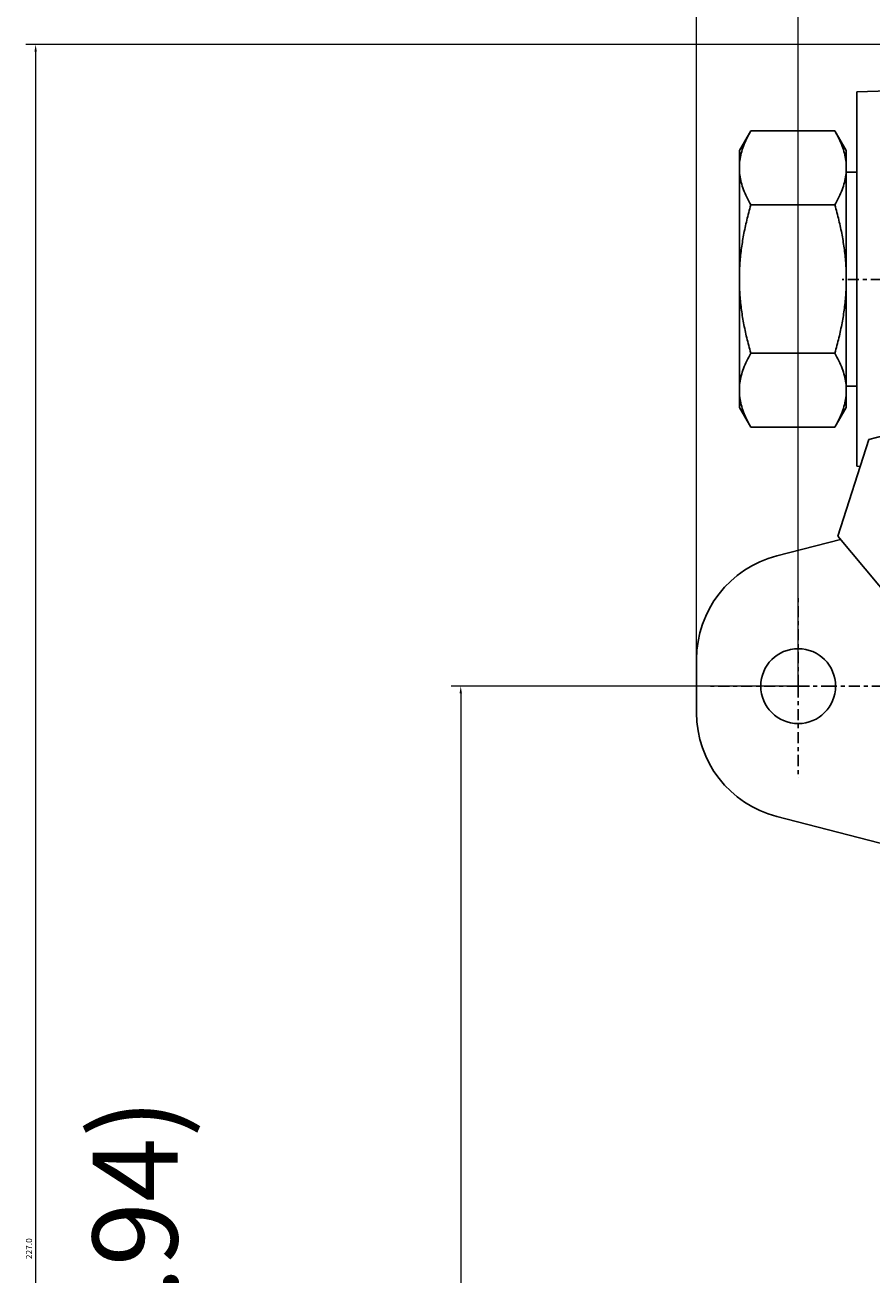
# Model space of a CAD drawing. Units: inches. Extents: x 14 to 336, y -236 to 190.
# Drawn here: x 71 to 93, y -131 to -99 of the extents above; entities that cross this region are included whole.
import ezdxf

# ---------------------------------------------------------------- set-up
doc = ezdxf.new("R2010")
doc.units = ezdxf.units.IN
doc.header["$LTSCALE"] = 0.762205
doc.header["$MEASUREMENT"] = 0
doc.header["$PDMODE"] = 3
doc.header["$PDSIZE"] = 0.3125
doc.linetypes.add('CENTER', pattern=[0.6, 0.375, -0.075, 0.075, -0.075])
doc.layers.get('0').update_dxf_attribs({"linetype": 'CONTINUOUS'})
doc.layers.get('Defpoints').update_dxf_attribs({"linetype": 'CONTINUOUS'})
doc.layers.add('DEFAULT_1', color=7, linetype='CENTER')
doc.styles.get("Standard").update_dxf_attribs({"font": 'ARIAL.TTF', "width": 0.8})
doc.dimstyles.get("Standard").update_dxf_attribs({"dimtxt": 0.15625, "dimasz": 0.1875, "dimexe": 0.18, "dimexo": 0.0625, "dimgap": 0.09, "dimtad": 0, "dimtih": 1, "dimtoh": 1, "dimzin": 4, "dimdsep": 46, "dimtxsty": 'Standard', "dimblk": 'CLOSED', "dimblk1": 'CLOSED', "dimblk2": 'CLOSED', "dimcen": 0.09, "dimadec": 0, "dimazin": 0, "dimtp": 0.01, "dimtm": 0.01, "dimtfac": 1, "dimtofl": 0, "dimtmove": 0, "dimatfit": 3, "dimldrblk": 'CLOSED', "dimfxl": 0, "dimtolj": 1, "dimtzin": 4, "dimarcsym": 0})

# ---------------------------------------------------------------- blocks, each defined once
blk = doc.blocks.new('*D1')
at = {"color": 0, "lineweight": 0}
for p, q in [((107.925, -99.637), (71.213, -99.637)), ((71.463, -99.825), (71.463, -161.25)), ((108.061, -161.438), (71.213, -161.438))]:
    blk.add_line(p, q, dxfattribs=at)
for points in [[(71.431, -99.825), (71.494, -99.825), (71.463, -99.637)], [(71.431, -161.25), (71.494, -161.25), (71.463, -161.438)]]:
    blk.add_solid(points, dxfattribs=at)
at = {"layer": 'Defpoints', "color": 0, "lineweight": 0}
for p in [(108.011, -99.637), (71.463, -161.438), (108.148, -161.438)]:
    blk.add_point(p, dxfattribs=at)
at = {"color": 0, "lineweight": 0, "insert": (71.293, -130.379), "char_height": 0.1562, "attachment_point": 5, "rotation": 90}
blk.add_mtext('\\A1;227.0', dxfattribs=at)
blk = doc.blocks.new('*D2')
at = {"color": 0, "lineweight": 0}
for p, q in [((90.854, -116.018), (82.073, -116.018)), ((82.322, -116.205), (82.322, -161.25)), ((108.061, -161.438), (82.073, -161.438))]:
    blk.add_line(p, q, dxfattribs=at)
for points in [[(82.291, -116.205), (82.353, -116.205), (82.322, -116.018)], [(82.291, -161.25), (82.353, -161.25), (82.322, -161.438)]]:
    blk.add_solid(points, dxfattribs=at)
at = {"layer": 'Defpoints', "color": 0, "lineweight": 0}
for p in [(90.941, -116.018), (82.322, -161.438), (108.148, -161.438)]:
    blk.add_point(p, dxfattribs=at)
at = {"color": 0, "lineweight": 0, "insert": (82.152, -138.728), "char_height": 0.1562, "attachment_point": 5, "rotation": 90}
blk.add_mtext('\\A1;167.0', dxfattribs=at)
blk = doc.blocks.new('*D3')
at = {"color": 0, "lineweight": 0}
for p, q in [((88.346, -115.931), (88.346, -81.357)), ((127.949, -115.931), (127.949, -81.357)), ((88.534, -81.607), (127.761, -81.607))]:
    blk.add_line(p, q, dxfattribs=at)
for points in [[(88.534, -81.576), (88.534, -81.638), (88.346, -81.607)], [(127.761, -81.576), (127.761, -81.638), (127.949, -81.607)]]:
    blk.add_solid(points, dxfattribs=at)
at = {"layer": 'Defpoints', "color": 0, "lineweight": 0}
for p in [(127.949, -81.607), (88.346, -116.018), (127.949, -116.018)]:
    blk.add_point(p, dxfattribs=at)
at = {"color": 0, "lineweight": 0, "insert": (108.246, -81.437), "char_height": 0.1562, "attachment_point": 5}
blk.add_mtext('\\A1;145.0', dxfattribs=at)
blk = doc.blocks.new('*D4')
at = {"color": 0, "lineweight": 0}
for p, q in [((90.941, -115.931), (90.941, -92.111)), ((125.354, -115.931), (125.354, -92.111)), ((91.128, -92.36), (125.167, -92.36))]:
    blk.add_line(p, q, dxfattribs=at)
for points in [[(91.128, -92.329), (91.128, -92.392), (90.941, -92.36)], [(125.167, -92.329), (125.167, -92.392), (125.354, -92.36)]]:
    blk.add_solid(points, dxfattribs=at)
at = {"layer": 'Defpoints', "color": 0, "lineweight": 0}
for p in [(125.354, -92.36), (90.941, -116.018), (125.354, -116.018)]:
    blk.add_point(p, dxfattribs=at)
at = {"color": 0, "lineweight": 0, "insert": (108.148, -92.191), "char_height": 0.1562, "attachment_point": 5}
blk.add_mtext('\\A1;126.0', dxfattribs=at)

msp = doc.modelspace()

# ---------------------------------------------------------------- linework, layer by layer
at = {"color": 7, "linetype": 'Continuous'}
for p, q in [((98.32372, -100.66278), (92.44304, -100.84574)), ((92.44304, -110.40501), (92.44304, -100.84574)), ((89.73143, -101.84088), (89.4387, -102.34791)), ((91.87719, -101.84088), (89.73143, -101.84088)), ((92.16992, -102.34791), (91.87719, -101.84088)), ((89.4387, -108.90284), (89.4387, -102.34791)), ((92.16992, -108.90284), (92.16992, -102.34791)), ((92.16992, -102.89415), (92.44304, -102.89415)), ((91.87719, -103.73313), (89.73143, -103.73313)), ((91.87719, -107.51762), (89.73143, -107.51762)), ((92.16992, -108.35659), (92.44304, -108.35659)), ((89.73143, -109.40986), (89.4387, -108.90284)), ((92.16992, -108.90284), (91.87719, -109.40986)), ((91.87719, -109.40986), (89.73143, -109.40986)), ((92.74338, -109.71732), (94.85194, -109.1743)), ((91.95133, -112.18814), (92.74338, -109.71732)), ((92.52215, -110.40747), (92.44304, -110.40501)), ((90.39627, -112.6902), (92.02145, -112.27166)), ((91.95133, -112.18814), (93.35122, -113.85584)), ((88.34621, -115.33512), (88.34621, -116.70021)), ((93.74227, -120.20684), (90.39627, -119.34513))]:
    msp.add_line(p, q, dxfattribs=at)
msp.add_circle((90.94087, -116.01767), 0.95593, dxfattribs=at)
for centre, start, end in [((91.07743, -115.33512), 104.441827, 180), ((91.07743, -116.70021), 180, 255.558173)]:
    msp.add_arc(centre, 2.73122, start, end, dxfattribs=at)
for points, start_tangent, end_tangent in [([(89.4387, -102.78701), (89.45079, -102.60142), (89.48665, -102.41574), (89.54539, -102.22899), (89.62657, -102.03885), (89.73143, -101.84088)], (0, 13.8746), (6.9373, 12.01575607)), ([(92.16992, -102.78701), (92.15782, -102.60142), (92.12197, -102.41575), (92.06323, -102.229), (91.98205, -102.03886), (91.87719, -101.84088)], (0, 13.8746), (-6.9373, 12.01575607)), ([(89.73143, -103.73313), (89.62657, -103.53515), (89.54537, -103.34496), (89.48664, -103.1582), (89.45079, -102.97255), (89.4387, -102.78701)], (-6.93729999, 12.01575607), (0, 13.8746)), ([(91.87719, -103.73313), (91.98205, -103.53514), (92.06325, -103.34495), (92.12198, -103.1582), (92.15783, -102.97254), (92.16992, -102.78701)], (6.9373, 12.01575607), (0, 13.8746)), ([(89.4387, -105.62537), (89.45102, -105.25069), (89.48743, -104.87675), (89.54669, -104.50243), (89.62783, -104.12382), (89.73143, -103.73313)], (0, 13.8746), (3.84812168, 13.3302845)), ([(92.16992, -105.62537), (92.15759, -105.25068), (92.12118, -104.87674), (92.06193, -104.50242), (91.98078, -104.12382), (91.87719, -103.73313)], (0, 13.8746), (-3.84812167, 13.3302845)), ([(89.73143, -107.51762), (89.62713, -107.12401), (89.54596, -106.74444), (89.487, -106.37058), (89.45089, -105.99808), (89.4387, -105.62537)], (-3.84812167, 13.3302845), (0, 13.8746)), ([(91.87719, -107.51762), (91.98149, -107.124), (92.06266, -106.74444), (92.12162, -106.37057), (92.15772, -105.99808), (92.16992, -105.62537)], (3.84812167, 13.3302845), (0, 13.8746)), ([(89.4387, -108.46374), (89.45079, -108.27816), (89.48665, -108.09248), (89.54539, -107.90573), (89.62657, -107.71559), (89.73143, -107.51762)], (0.00000069, 13.8746), (6.93729999, 12.01575607)), ([(92.16992, -108.46374), (92.15782, -108.27816), (92.12197, -108.09248), (92.06323, -107.90573), (91.98205, -107.7156), (91.87719, -107.51762)], (0, 13.8746), (-6.9373, 12.01575607)), ([(89.73143, -109.40986), (89.62657, -109.21188), (89.54537, -109.0217), (89.48664, -108.83494), (89.45079, -108.64928), (89.4387, -108.46374)], (-6.9373, 12.01575607), (0, 13.8746)), ([(91.87719, -109.40986), (91.98205, -109.21187), (92.06325, -109.02169), (92.12198, -108.83493), (92.15783, -108.64928), (92.16992, -108.46374)], (6.9373, 12.01575607), (0, 13.8746))]:
    msp.add_spline(points, degree=3, dxfattribs=dict(at, start_tangent=start_tangent, end_tangent=end_tangent))
at = {"layer": 'DEFAULT_1', "color": 7, "linetype": 'CENTER'}
for p, q in [((98.93788, -105.6395), (92.06613, -105.6395)), ((90.94087, -116.01767), (90.94087, -113.67428)), ((90.94087, -116.01767), (88.59748, -116.01767)), ((90.94087, -116.01767), (90.94087, -118.36105)), ((90.94087, -116.01767), (91.73839, -116.01767)), ((93.104, -116.01767), (91.73839, -116.01767))]:
    msp.add_line(p, q, dxfattribs=at)

# ---------------------------------------------------------------- texts
at = {"lineweight": 0, "insert": (72.91759, -134.29194), "char_height": 2.1686, "width": 6.3073932, "attachment_point": 1, "rotation": 90}
msp.add_mtext('{\\fArial|b0|i1|c0|p34;(8.94)}', dxfattribs=at)

# ---------------------------------------------------------------- dimensions: what is measured, and where the dimension line sits
at = {"lineweight": 0}
dim = msp.add_linear_dim(base=(127.94891, -81.60695), p1=(88.34621, -116.01767), p2=(127.94891, -116.01767), text='145.0', dimstyle='Standard', override={"dimexe": 0.249449, "dimexo": 0.086614, "dimtad": 1, "dimtih": 0, "dimdec": 4, "dimzin": 0, "dimdsep": 0, "dimcen": 0.124724, "dimtp": 0, "dimtm": 0, "dimtdec": 4, "dimtzin": 0, "dimlwd": 0, "dimlwe": 0}, dxfattribs=at)
dim.commit()
dim.dimension.update_dxf_attribs({"geometry": '*D3', "text_midpoint": (108.24632, -81.60695), "dimtype": 160})
dim = msp.add_linear_dim(base=(125.35425, -92.36034), p1=(90.94087, -116.01767), p2=(125.35425, -116.01767), text='126.0', dimstyle='Standard', override={"dimexe": 0.249449, "dimexo": 0.086614, "dimtad": 1, "dimtih": 0, "dimdec": 4, "dimzin": 0, "dimdsep": 0, "dimcen": 0.124724, "dimtp": 0, "dimtm": 0, "dimtdec": 4, "dimtzin": 0, "dimlwd": 0, "dimlwe": 0}, dxfattribs=at)
dim.commit()
dim.dimension.update_dxf_attribs({"geometry": '*D4', "text_midpoint": (108.14756, -92.19056)})
for base, p1, text, picture, middle in [((71.46259, -161.43786), (108.01117, -99.63716), '227.0', '*D1', (71.46259, -130.37937)), ((82.32203, -161.43786), (90.94087, -116.01767), '167.0', '*D2', (82.32203, -138.72776))]:
    dim = msp.add_linear_dim(base=base, p1=p1, p2=(108.14755, -161.43786), angle=90, text=text, dimstyle='Standard', override={"dimexe": 0.249449, "dimexo": 0.086614, "dimtad": 1, "dimtih": 0, "dimdec": 4, "dimzin": 0, "dimdsep": 0, "dimcen": 0.124724, "dimtp": 0, "dimtm": 0, "dimtdec": 4, "dimtzin": 0, "dimlwd": 0, "dimlwe": 0}, dxfattribs=at)
    dim.commit()
    dim.dimension.update_dxf_attribs({"geometry": picture, "text_midpoint": middle, "dimtype": 160})

doc.saveas('drawing.dxf')
